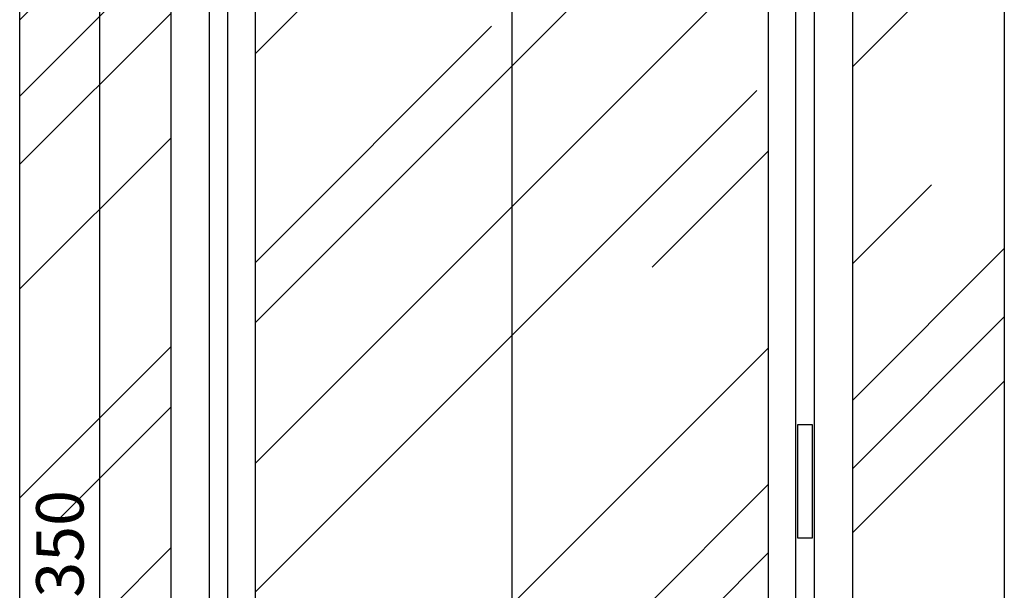
# Model space of a CAD drawing. Units: millimetres. Extents: x 2879 to 9660, y 612 to 6802.
# Drawn here: x 2939 to 3979, y 3266 to 3868 of the extents above; entities that cross this region are included whole.
import ezdxf

# ---------------------------------------------------------------- set-up
doc = ezdxf.new("R2010")
doc.units = ezdxf.units.MM
doc.layers.add('ABAVA - Шлюзы', color=7, linetype='Continuous')
doc.styles.get("Standard").update_dxf_attribs({"font": 'ARIAL.TTF'})
doc.dimstyles.new('ISO-25', dxfattribs={"dimtxt": 2.5, "dimasz": 2.5, "dimexe": 1.25, "dimexo": 0.625, "dimtad": 1, "dimtxsty": 'Standard', "dimcen": 2.5, "dimadec": 0, "dimazin": 0, "dimtfac": 1, "dimtmove": 0, "dimatfit": 3, "dimfxl": 0, "dimarcsym": 0})
pattern_1 = [(45, (0, 0), (254.5584, 678.8225), [4500, -600, 1500, -300]), (45, (176.07, 388.2), (-494.2676, 70.0036), [900, -99, 1800, -225]), (45, (-74.25, 286.38), (960.9581, 1245.21504), [2400, -420, 1200, -300])]

# ---------------------------------------------------------------- blocks, each defined once
blk = doc.blocks.new('*D6')
at = {"layer": 'ABAVA - Шлюзы', "color": 1, "lineweight": -2}
blk.add_line((56833.9, -20582.6), (56833.9, -22572.6), dxfattribs=at)
at = {"layer": 'ABAVA - Шлюзы', "color": 1}
for points in [[(56828.9, -20582.6), (56838.9, -20582.6), (56833.9, -20552.6)], [(56828.9, -22572.6), (56838.9, -22572.6), (56833.9, -22602.6)]]:
    blk.add_solid(points, dxfattribs=at)
at = {"layer": 'ABAVA - Шлюзы', "color": 1, "insert": (56798.4, -21577.6), "char_height": 50, "attachment_point": 5, "rotation": 90}
blk.add_mtext('2050', dxfattribs=at)
blk = doc.blocks.new('*D10')
at = {"layer": 'ABAVA - Шлюзы', "color": 1, "lineweight": -2}
for p, q in [((56308.9, -20277.6), (56398.5, -20277.6)), ((56398.5, -22597.6), (56398.5, -20307.6)), ((56308.9, -22627.6), (56398.5, -22627.6))]:
    blk.add_line(p, q, dxfattribs=at)
at = {"layer": 'ABAVA - Шлюзы', "color": 1}
for points in [[(56393.5, -20307.6), (56403.5, -20307.6), (56398.5, -20277.6)], [(56393.5, -22597.6), (56403.5, -22597.6), (56398.5, -22627.6)]]:
    blk.add_solid(points, dxfattribs=at)
at = {"layer": 'ABAVA - Шлюзы', "color": 1, "insert": (56362.9, -21452.6), "char_height": 50, "attachment_point": 5, "rotation": 90}
blk.add_mtext('2350', dxfattribs=at)
blk = doc.blocks.new('Prestige Light - front')
at = {"layer": 'ABAVA - Шлюзы'}
h = blk.add_hatch(dxfattribs=at)
h.set_pattern_fill('AR-RROOF', color=5, scale=300, angle=45, style=0)
h.set_pattern_definition(pattern_1)
h.paths.add_polyline_path([(56473.949, -20552.646), (56313.949, -20552.646), (56313.949, -22567.646), (56473.949, -22567.646)])
h = blk.add_hatch(dxfattribs=at)
h.set_pattern_fill('AR-RROOF', color=5, scale=300, angle=45, style=0)
h.set_pattern_definition(pattern_1)
h.paths.add_polyline_path([(57353.949, -20552.646), (57193.949, -20552.646), (57193.949, -22567.646), (57353.949, -22567.646)])
h = blk.add_hatch(dxfattribs=at)
h.set_pattern_fill('AR-RROOF', color=5, scale=300, angle=45, style=0)
h.set_pattern_definition(pattern_1)
h.paths.add_polyline_path([(57104.951, -20582.646), (56562.947, -20582.646), (56562.947, -22572.646), (57104.951, -22572.646)])
for p, q in [((56514.477, -22627.646), (56514.477, -20277.646)), ((57153.422, -22627.646), (57153.422, -20277.646)), ((56473.949, -22567.646), (56473.949, -20552.646)), ((56533.949, -22602.646), (56533.949, -20552.646)), ((56562.947, -22572.646), (56562.947, -20552.646)), ((57104.951, -22572.646), (57104.951, -20552.646)), ((57133.949, -22602.646), (57133.949, -20552.646)), ((57193.949, -22567.646), (57193.949, -20552.646))]:
    blk.add_line(p, q, dxfattribs=at)
at = {"layer": 'ABAVA - Шлюзы', "color": 5}
for p, q in [((56313.949, -20552.646), (56313.949, -22567.646)), ((57353.949, -20552.646), (57353.949, -22567.646))]:
    blk.add_line(p, q, dxfattribs=at)
at = {"layer": 'ABAVA - Шлюзы'}
blk.add_lwpolyline([(57135.922, -21307.646), (57150.922, -21307.646), (57150.922, -21427.646), (57135.922, -21427.646)], close=True, dxfattribs=at)
at = {"layer": 'ABAVA - Шлюзы', "color": 1}
for base, p1, p2, picture, middle in [((56398.453, -20277.646), (56308.949, -22627.646), (56308.949, -20277.646), '*D10', (56362.908, -21452.646)), ((56833.949, -22602.646), (56833.949, -20552.646), (56833.949, -22602.646), '*D6', (56798.421, -21577.646))]:
    dim = blk.add_linear_dim(base=base, p1=p1, p2=p2, angle=90, dimstyle='ISO-25', dxfattribs=at)
    dim.commit()
    dim.dimension.update_dxf_attribs({"geometry": picture, "text_midpoint": middle})

msp = doc.modelspace()

# ---------------------------------------------------------------- block references
msp.add_blockref('Prestige Light - front', (-53375.3, 24748.3))

doc.saveas('drawing.dxf')
